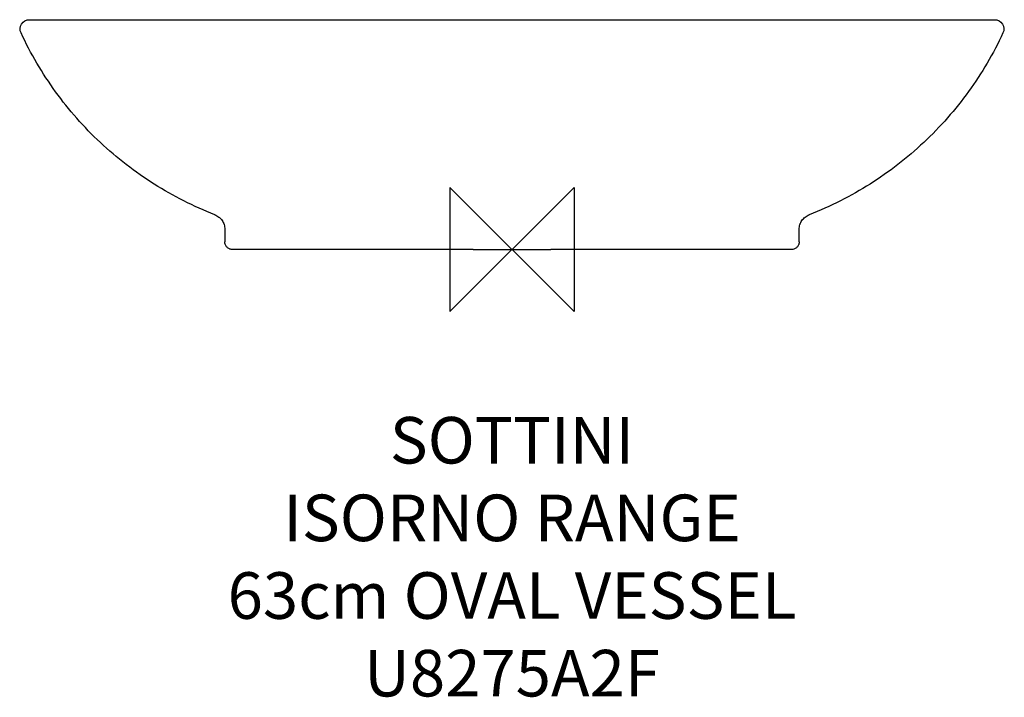
# Model space of a CAD drawing. Units: millimetres. Extents: x -317 to 317, y -288 to 148.
import ezdxf

# ---------------------------------------------------------------- set-up
doc = ezdxf.new("R2010")
doc.units = ezdxf.units.MM
doc.header["$LTSCALE"] = 54.820741
for name, color, linetype in [('DETAIL', 2, 'CONTINUOUS'), ('Origin', 6, 'CONTINUOUS'), ('Text', 7, 'CONTINUOUS')]:
    doc.layers.add(name, color=color, linetype=linetype)
doc.styles.add('Fastrack', font='simplex.shx')

# ---------------------------------------------------------------- blocks, each defined once
blk = doc.blocks.new('ORIGIN')
at = {"layer": 'Origin'}
blk.add_lwpolyline([(-20, 20), (-20, -20), (20, 20), (20, -20)], close=True, dxfattribs=at)

msp = doc.modelspace()

# ---------------------------------------------------------------- linework, layer by layer
at = {"layer": 'DETAIL'}
for p, q in [((-310.79, 148), (-308.62, 148)), ((-308.62, 148), (308.62, 148)), ((308.62, 148), (310.79, 148)), ((-185, 13.06), (-185, 5)), ((185, 5), (185, 13.06)), ((-168, 0), (-180, 0)), ((-152, 0), (-168, 0)), ((-148.19, 0), (-152, 0)), ((-35.89, 0), (-148.19, 0)), ((-25, 0), (-35.81, 0)), ((-25, 0), (25, 0)), ((35.81, 0), (25, 0)), ((104.18, 0), (35.9, 0)), ((118.71, 0), (104.24, 0)), ((131, 0), (118.71, 0)), ((146.44, 0), (131, 0)), ((148.19, 0), (146.44, 0)), ((152, 0), (148.19, 0)), ((168, 0), (152, 0)), ((180, 0), (168, 0))]:
    msp.add_line(p, q, dxfattribs=at)
for points, knots in [([(-316.23, 139.46), (-317.09, 141.3), (-316.94, 143.52), (-314.77, 146.93), (-312.82, 148), (-310.79, 148)], [0, 0, 0, 0, 0.5, 0.5, 1, 1, 1, 1]), ([(310.79, 148), (312.82, 148), (314.76, 146.93), (316.94, 143.52), (317.09, 141.3), (316.23, 139.46)], [0, 0, 0, 0, 0.5, 0.5, 1, 1, 1, 1]), ([(-191.37, 22.38), (-205.07, 27.72), (-218.09, 34.3), (-236.6, 45.98), (-242.62, 50.18), (-254.25, 59.17), (-259.81, 63.91), (-275.72, 78.84), (-285.33, 89.72), (-298.21, 107.47), (-302.25, 113.65), (-309.7, 126.3), (-313.12, 132.8), (-316.23, 139.46)], [0, 0, 0, 0, 0.25, 0.25, 0.375, 0.375, 0.5, 0.5, 0.75, 0.75, 0.875, 0.875, 1, 1, 1, 1]), ([(316.23, 139.46), (309.99, 126.09), (302.6, 113.55), (285.6, 90.06), (275.99, 79.1), (254.46, 58.88), (242.91, 49.96), (224.43, 38.3), (218.09, 34.7), (205, 28.08), (198.24, 25.06), (191.37, 22.38)], [0, 0, 0, 0, 0.25, 0.25, 0.5, 0.5, 0.75, 0.75, 0.875, 0.875, 1, 1, 1, 1]), ([(-191.37, 22.38), (-190.43, 22.01), (-189.57, 21.51), (-188.58, 20.74), (-188.39, 20.57), (-188.03, 20.23), (-187.85, 20.05), (-187.34, 19.51), (-187.03, 19.12), (-186.47, 18.3), (-186.21, 17.86), (-185.78, 16.96), (-185.6, 16.5), (-185.3, 15.55), (-185.19, 15.06), (-185.04, 14.06), (-185, 13.56), (-185, 13.06)], [0, 0, 0, 0, 0.25, 0.25, 0.3125, 0.3125, 0.375, 0.375, 0.5, 0.5, 0.625, 0.625, 0.75, 0.75, 0.875, 0.875, 1, 1, 1, 1]), ([(185, 13.06), (185, 14.07), (185.15, 15.05), (185.52, 16.25), (185.6, 16.48), (185.78, 16.95), (185.88, 17.18), (186.21, 17.85), (186.46, 18.28), (187.02, 19.11), (187.34, 19.5), (188.01, 20.23), (188.38, 20.57), (189.16, 21.19), (189.57, 21.47), (190.44, 21.98), (190.9, 22.19), (191.37, 22.38)], [0, 0, 0, 0, 0.25, 0.25, 0.3125, 0.3125, 0.375, 0.375, 0.5, 0.5, 0.625, 0.625, 0.75, 0.75, 0.875, 0.875, 1, 1, 1, 1]), ([(-180, 0), (-180.33, 0), (-180.65, 0.03), (-181.13, 0.13), (-181.29, 0.17), (-181.61, 0.26), (-181.76, 0.32), (-182.22, 0.51), (-182.5, 0.66), (-183.05, 1.02), (-183.3, 1.23), (-183.76, 1.69), (-183.97, 1.95), (-184.34, 2.49), (-184.49, 2.78), (-184.74, 3.38), (-184.84, 3.7), (-184.97, 4.34), (-185, 4.67), (-185, 5)], [0, 0, 0, 0, 0.125, 0.125, 0.1875, 0.1875, 0.25, 0.25, 0.375, 0.375, 0.5, 0.5, 0.625, 0.625, 0.75, 0.75, 0.875, 0.875, 1, 1, 1, 1]), ([(185, 5), (185, 4.67), (184.97, 4.35), (184.87, 3.87), (184.83, 3.71), (184.74, 3.39), (184.68, 3.24), (184.49, 2.78), (184.34, 2.5), (183.98, 1.95), (183.77, 1.7), (183.31, 1.24), (183.05, 1.03), (182.51, 0.66), (182.22, 0.51), (181.62, 0.26), (181.3, 0.16), (180.66, 0.03), (180.33, 0), (180, 0)], [0, 0, 0, 0, 0.125, 0.125, 0.1875, 0.1875, 0.25, 0.25, 0.375, 0.375, 0.5, 0.5, 0.625, 0.625, 0.75, 0.75, 0.875, 0.875, 1, 1, 1, 1])]:
    msp.add_open_spline(points, degree=3, knots=knots, dxfattribs=at)
for points in [[(-191.22, 22.38), (-191.31, 22.38), (-191.36, 22.38), (-191.37, 22.38)], [(191.37, 22.38), (191.36, 22.38), (191.31, 22.38), (191.22, 22.38)]]:
    msp.add_open_spline(points, degree=3, dxfattribs=at)

# ---------------------------------------------------------------- block references
at = {"layer": 'Origin', "xscale": -2, "yscale": 2, "zscale": 2}
msp.add_blockref('ORIGIN', (0, 0), dxfattribs=at)

# ---------------------------------------------------------------- texts
at = {"layer": 'Text', "insert": (0, -107.83), "char_height": 30, "width": 2237.2895, "attachment_point": 2, "style": 'Fastrack'}
msp.add_mtext('SOTTINI\\PISORNO RANGE\\P63cm OVAL VESSEL\\PU8275A2F', dxfattribs=at)

doc.saveas('drawing.dxf')
